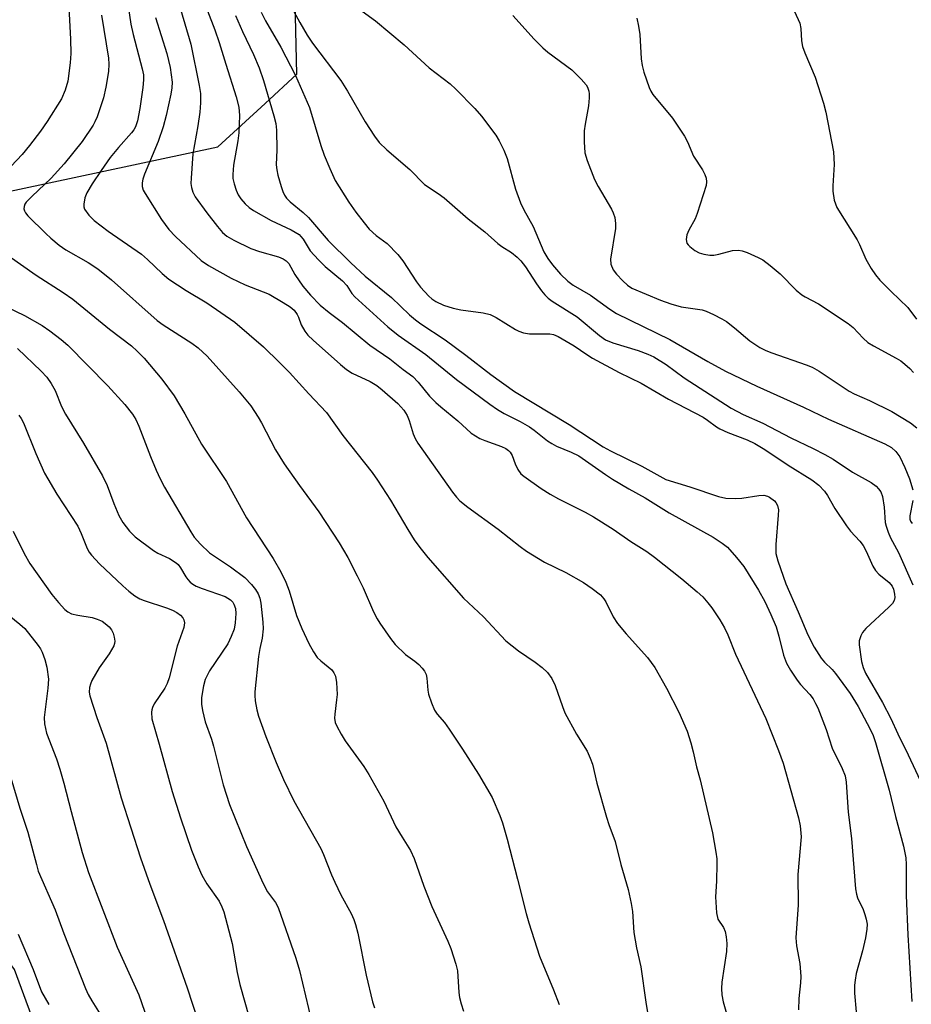
# Model space of a CAD drawing. Units: inches. Extents: x 1237769 to 1243769, y 553453 to 557454.
# Drawn here: x 1242612 to 1242807, y 554165 to 554380 of the extents above; entities that cross this region are included whole.
import ezdxf

# ---------------------------------------------------------------- set-up
doc = ezdxf.new("R2010")
doc.units = ezdxf.units.IN
doc.header["$MEASUREMENT"] = 0
doc.layers.add('NTRL-Trees', color=3, linetype='Continuous')
doc.layers.add('Undefined', color=1, linetype='Continuous')

msp = doc.modelspace()

# ---------------------------------------------------------------- linework, layer by layer
at = {"layer": 'NTRL-Trees'}
msp.add_polyline3d([(1242622.83, 554139.26, 0), (1242610.66, 554172.35, 0), (1242592.29, 554197.63, 0), (1242541.08, 554283.95, 0), (1242534.42, 554316.38, 0), (1242543.53, 554324.92, 0), (1242574.73, 554335.15, 0), (1242655.09, 554352.24, 0), (1242665.45, 554361.76, 0), (1242672.42, 554368.16, 0), (1242670.51, 554450.66, 0), (1242648.46, 554537.03, 0), (1242645.32, 554541.85, 0), (1242587.12, 554631.19, 0), (1242550.47, 554739.31, 0), (1242556.54, 554815.51, 0), (1242563.16, 554838.17, 0), (1242571.88, 554858.04, 0), (1242587.69, 554873.94, 0), (1242617.79, 554897.12, 0), (1242652.28, 554917.83, 0), (1242718.81, 554945.65, 0), (1242765.79, 554968.94, 0), (1242813.61, 554987.55, 0)], dxfattribs=at)
at = {"layer": 'Undefined'}
for points, elevation in [([(1242668.22, 554388.32), (1242673.04, 554379.44), (1242674.66, 554376.68), (1242675.83, 554374.97), (1242682.04, 554366.8), (1242683.5, 554364.41), (1242687.35, 554357.7), (1242689.4, 554354.59), (1242690.44, 554353.23), (1242692.09, 554351.63), (1242697.12, 554347.28), (1242700.32, 554344.06), (1242703.33, 554342.06), (1242704.64, 554341.09), (1242709.9, 554336.48), (1242713.52, 554333.7), (1242716.36, 554331.1), (1242717.25, 554330.46), (1242719.4, 554329.16), (1242720.64, 554328.14), (1242721.39, 554327.33), (1242722.44, 554325.98), (1242724.83, 554322.32), (1242725.95, 554320.74), (1242726.64, 554319.89), (1242727.42, 554319.16), (1242728.3, 554318.53), (1242733.71, 554315.07), (1242738.64, 554311.01), (1242739.95, 554310.08), (1242741.53, 554309.39), (1242747.07, 554307.7), (1242749.19, 554306.91), (1242750.49, 554306.3), (1242753.21, 554304.62), (1242757.11, 554301.74), (1242767.41, 554295.12), (1242770.02, 554293.73), (1242774.37, 554291.82), (1242780.47, 554288.58), (1242785.34, 554286.29), (1242787.95, 554284.93), (1242789.74, 554283.91), (1242793.95, 554281.07), (1242798.06, 554278.82), (1242799.12, 554278.03), (1242799.68, 554277.44), (1242800.14, 554276.8), (1242800.54, 554275.76), (1242800.9, 554273.46), (1242801.15, 554270.12), (1242801.32, 554269.32), (1242801.75, 554268.01), (1242802.31, 554266.74), (1242804.05, 554263.55), (1242807.19, 554256.48)], 486), ([(1242622.53, 554382.74), (1242622.92, 554375.83), (1242622.95, 554372.66), (1242622.84, 554370.64), (1242622.28, 554366.62), (1242621.71, 554364.66), (1242620.93, 554362.77), (1242617.82, 554357.83), (1242616.34, 554355.72), (1242613.93, 554352.56), (1242612.29, 554350.59), (1242608.65, 554346.72)], 502), ([(1242635.54, 554383.06), (1242636.09, 554379.09), (1242636.59, 554376.85), (1242638.57, 554369.35), (1242638.83, 554368.04), (1242638.89, 554366.94), (1242638.73, 554365.22), (1242638.06, 554360.63), (1242637.55, 554357.97), (1242637.13, 554356.62), (1242636.78, 554356), (1242636.27, 554355.32), (1242633.36, 554352.14), (1242631.58, 554349.91), (1242629.58, 554347.12), (1242627.66, 554344.2), (1242626.5, 554342.19), (1242626.06, 554341.1), (1242625.78, 554339.69), (1242625.81, 554339.15), (1242625.98, 554338.66), (1242626.91, 554337.29), (1242628.09, 554336.13), (1242631.13, 554333.78), (1242638.46, 554328.76), (1242639.73, 554327.65), (1242642.93, 554324.57), (1242644.38, 554323.35), (1242648.22, 554320.85), (1242652.75, 554318.11), (1242658.83, 554313.93), (1242665.11, 554308.48), (1242668.62, 554305.11), (1242670.78, 554302.88), (1242675.02, 554298.21), (1242678.87, 554294.12), (1242682.46, 554289.11), (1242688.87, 554281.02), (1242690.06, 554279.36), (1242692.93, 554274.98), (1242696.69, 554268.57), (1242698.11, 554266.31), (1242699.3, 554264.62), (1242701.06, 554262.41), (1242708.88, 554253.54), (1242713.23, 554249.43), (1242718.12, 554244.22), (1242720.88, 554242.02), (1242724.51, 554239.55), (1242726.07, 554238.38), (1242727.25, 554237.26), (1242728.21, 554235.98), (1242728.91, 554234.43), (1242730.51, 554229.81), (1242731.07, 554228.48), (1242733.59, 554223.76), (1242735.92, 554220.08), (1242736.61, 554218.53), (1242737.07, 554217.2), (1242738.03, 554213.11), (1242740.17, 554205.62), (1242740.67, 554204.03), (1242742.05, 554200.29), (1242743.27, 554195.27), (1242744.89, 554189.82), (1242745.55, 554186.72), (1242745.81, 554185.02), (1242746.11, 554180.43), (1242746.73, 554177.05), (1242747.68, 554172.89), (1242748.76, 554165.16), (1242750.17, 554156.77)], 498), ([(1242646.97, 554382.39), (1242649.23, 554374.74), (1242651.06, 554365.69), (1242651.31, 554363.92), (1242651.33, 554361.91), (1242651.15, 554359.83), (1242650.77, 554356.87), (1242649.66, 554350.72), (1242649.26, 554345.39), (1242649.24, 554344.21), (1242649.33, 554343.36), (1242649.66, 554342.32), (1242650.14, 554341.32), (1242652.69, 554337.84), (1242655.02, 554334.86), (1242656.16, 554333.53), (1242657.08, 554332.73), (1242658.61, 554331.85), (1242662.34, 554330.03), (1242664.22, 554329.38), (1242668.41, 554328.23), (1242669.41, 554327.79), (1242670.07, 554327.36), (1242670.62, 554326.73), (1242671.95, 554324.36), (1242673.72, 554321.75), (1242675.42, 554319.81), (1242677.54, 554317.66), (1242679.49, 554316.03), (1242682.38, 554313.86), (1242688.41, 554308.86), (1242692.78, 554305.88), (1242695.65, 554303.59), (1242697.8, 554302.01), (1242698.97, 554300.78), (1242701.46, 554297.75), (1242702.84, 554296.32), (1242703.89, 554295.38), (1242707.65, 554292.35), (1242710.58, 554289.66), (1242711.47, 554289.03), (1242712.41, 554288.49), (1242713.51, 554288.04), (1242717.19, 554286.75), (1242718.14, 554286.29), (1242718.74, 554285.86), (1242719.11, 554285.46), (1242719.54, 554284.77), (1242720.15, 554282.91), (1242720.79, 554281.66), (1242721.44, 554280.76), (1242722.07, 554280.19), (1242725.86, 554277.53), (1242727.83, 554276.28), (1242729.64, 554275.28), (1242735.47, 554272.34), (1242737.29, 554271.31), (1242741.58, 554268.63), (1242745.5, 554265.91), (1242748.98, 554263.73), (1242750.62, 554262.54), (1242756.62, 554257.75), (1242759.99, 554254.96), (1242761.25, 554253.8), (1242762.34, 554252.55), (1242763.19, 554251.41), (1242764.95, 554248.82), (1242765.95, 554247.08), (1242766.69, 554245.53), (1242768.34, 554241.3), (1242774.99, 554227.24), (1242777.81, 554220.19), (1242778.77, 554217.46), (1242782.18, 554205.47), (1242782.55, 554203.73), (1242782.71, 554201.36), (1242782.03, 554193.08), (1242782.08, 554186.48), (1242781.6, 554179.25), (1242781.72, 554177.51), (1242782.43, 554173.6), (1242782.67, 554170.8), (1242782.62, 554169.39), (1242782.22, 554165.96), (1242782.19, 554163.48)], 494), ([(1242652.87, 554381.98), (1242654.45, 554377.87), (1242655.44, 554375.06), (1242656.84, 554370.32), (1242659.12, 554363.19), (1242659.69, 554360.97), (1242659.83, 554359.15), (1242659.72, 554355.36), (1242659.48, 554353.59), (1242658.54, 554348.28), (1242658.37, 554346.21), (1242658.44, 554345.33), (1242658.69, 554344.2), (1242659.12, 554342.81), (1242659.59, 554341.77), (1242660.19, 554340.86), (1242661.07, 554339.81), (1242661.96, 554339.02), (1242662.92, 554338.32), (1242666.78, 554336.17), (1242671.18, 554334.14), (1242672.89, 554333.06), (1242673.29, 554332.68), (1242673.8, 554332.03), (1242675.34, 554329.51), (1242677.14, 554327.51), (1242678.63, 554326.08), (1242682.43, 554322.95), (1242683.35, 554321.93), (1242684.45, 554320.21), (1242685.09, 554319.44), (1242692.3, 554312.89), (1242694.54, 554311.06), (1242700.6, 554306.87), (1242707.37, 554301.36), (1242714.65, 554295.96), (1242716.28, 554294.84), (1242717.74, 554293.96), (1242721.25, 554292.21), (1242723.31, 554291.04), (1242724.32, 554290.32), (1242727.28, 554287.97), (1242728.2, 554287.34), (1242729.21, 554286.82), (1242732.44, 554285.5), (1242734.11, 554284.64), (1242739.91, 554280.58), (1242741.49, 554279.56), (1242745.07, 554277.42), (1242748.61, 554275.48), (1242753.88, 554272.18), (1242763.52, 554266.86), (1242765.49, 554265.6), (1242766.62, 554264.66), (1242768.62, 554262.44), (1242770.23, 554260.44), (1242773.41, 554255.31), (1242774.78, 554252.79), (1242776.12, 554249.96), (1242777.24, 554247.29), (1242777.88, 554245.23), (1242778.9, 554241.07), (1242779.54, 554239.29), (1242780.38, 554237.78), (1242781.84, 554235.57), (1242782.56, 554234.68), (1242784.67, 554232.45), (1242785.33, 554231.53), (1242785.91, 554230.52), (1242786.35, 554229.55), (1242788.19, 554224.78), (1242789.49, 554220.74), (1242791.73, 554216.25), (1242792.33, 554214.65), (1242792.55, 554213.29), (1242793.05, 554206.73), (1242793.74, 554201), (1242794.6, 554189.96), (1242794.81, 554188.8), (1242795.06, 554187.97), (1242796.28, 554185.42), (1242796.69, 554184.37), (1242796.99, 554183.3), (1242797.16, 554182.21), (1242797.11, 554181.12), (1242796.82, 554179.21), (1242796.15, 554176.41), (1242794.8, 554171.41), (1242794.52, 554170.02), (1242794.42, 554168.89), (1242794.44, 554167.17), (1242794.74, 554163.07)], 492), ([(1242664.62, 554381.74), (1242665.58, 554379.79), (1242668.91, 554374.03), (1242672.12, 554367.83), (1242675.17, 554360.86), (1242677.65, 554352.55), (1242678.4, 554350.43), (1242679.59, 554347.53), (1242680.78, 554344.93), (1242683.79, 554340.15), (1242685.31, 554337.96), (1242687.11, 554335.63), (1242688.25, 554334.28), (1242689.77, 554332.9), (1242692.15, 554331.11), (1242694.53, 554328.72), (1242695.57, 554327.35), (1242698.61, 554322.72), (1242699.47, 554321.54), (1242701.28, 554319.57), (1242701.92, 554319.01), (1242702.8, 554318.41), (1242704.49, 554317.6), (1242706.58, 554316.96), (1242708.25, 554316.64), (1242713.15, 554315.98), (1242714.71, 554315.58), (1242715.98, 554314.95), (1242720.23, 554312.33), (1242720.99, 554311.95), (1242721.97, 554311.59), (1242723.32, 554311.35), (1242727.79, 554311.35), (1242728.59, 554311.19), (1242729.59, 554310.81), (1242733.11, 554308.71), (1242735.82, 554306.82), (1242737.1, 554306.06), (1242742.95, 554302.92), (1242747.7, 554300.54), (1242753.7, 554297.05), (1242761.32, 554293.11), (1242762.27, 554292.5), (1242764.22, 554291.01), (1242764.93, 554290.56), (1242766.73, 554289.77), (1242770.94, 554288.17), (1242772.61, 554287.36), (1242774.76, 554286.04), (1242779.9, 554282.6), (1242785.1, 554279.46), (1242786.61, 554278.27), (1242787.85, 554276.93), (1242788.48, 554275.99), (1242790.1, 554273.19), (1242792.69, 554269.37), (1242793.56, 554268.23), (1242795.59, 554265.98), (1242796.28, 554265.09), (1242796.99, 554263.81), (1242798.39, 554260.54), (1242798.98, 554259.57), (1242799.75, 554258.78), (1242801.99, 554256.97), (1242802.61, 554256.19), (1242802.95, 554255.5), (1242803.19, 554254.45), (1242803.21, 554253.66), (1242803.06, 554253), (1242802.71, 554252.4), (1242801.95, 554251.6), (1242796.91, 554246.89), (1242796.18, 554246.03), (1242795.77, 554245.28), (1242795.44, 554244.2), (1242795.41, 554243.36), (1242795.91, 554239.7), (1242796.28, 554238.38), (1242796.8, 554237.11), (1242800.53, 554230.74), (1242802.37, 554227.23), (1242803.9, 554223.87), (1242806.18, 554219.26), (1242809.88, 554211.33)], 488), ([(1242685.9, 554382.52), (1242689.59, 554379.82), (1242695.9, 554374.58), (1242701.39, 554369.51), (1242705.94, 554366.06), (1242707.19, 554364.87), (1242711.34, 554360.63), (1242712.82, 554358.96), (1242715.97, 554354.79), (1242716.69, 554353.56), (1242717.71, 554351.55), (1242718.39, 554349.73), (1242720.24, 554343.02), (1242721.34, 554340.04), (1242722.03, 554338.46), (1242724.1, 554334.83), (1242726.45, 554329.31), (1242727.33, 554327.85), (1242728.36, 554326.44), (1242730.1, 554324.42), (1242731.66, 554322.89), (1242732.85, 554322.04), (1242736.63, 554319.81), (1242740.89, 554316.73), (1242742.32, 554315.8), (1242753.97, 554310.14), (1242762.32, 554305.31), (1242766.19, 554303.2), (1242773.01, 554299.93), (1242783.28, 554295.31), (1242788.72, 554292.66), (1242801.01, 554287.28), (1242802.5, 554286.47), (1242803.48, 554285.65), (1242804.32, 554284.47), (1242805.44, 554282.09), (1242806.45, 554279.64), (1242807.18, 554277.21)], 484), ([(1242780.51, 554383.64), (1242782.45, 554379.28), (1242782.7, 554378.18), (1242782.83, 554375.42), (1242783.02, 554374.21), (1242783.51, 554372.85), (1242785.8, 554367.47), (1242787.64, 554361.79), (1242788.13, 554359.81), (1242789.78, 554351.16), (1242789.95, 554348.41), (1242789.64, 554343.73), (1242789.64, 554342.57), (1242789.99, 554340.62), (1242790.54, 554339.02), (1242794.98, 554331.94), (1242795.52, 554330.92), (1242796.91, 554327.68), (1242798.05, 554325.67), (1242798.99, 554324.23), (1242799.97, 554323.13), (1242802.46, 554320.61), (1242806.04, 554317.12), (1242807.98, 554314.59)], 478), ([(1242629.66, 554381.05), (1242631.17, 554371.68), (1242631.26, 554370.35), (1242631.18, 554368.75), (1242630.63, 554365.29), (1242630.14, 554362.99), (1242628.71, 554358.8), (1242628.25, 554357.72), (1242627.84, 554356.98), (1242625.47, 554353.42), (1242621.53, 554348.55), (1242618.63, 554345.42), (1242614.41, 554341.42), (1242613.22, 554340.15), (1242612.92, 554339.69), (1242612.74, 554339.2), (1242612.69, 554338.71), (1242612.81, 554338.24), (1242613.07, 554337.8), (1242613.59, 554337.18), (1242617.51, 554333.28), (1242618.59, 554332.27), (1242620.43, 554330.75), (1242621.88, 554329.72), (1242626.74, 554326.97), (1242628.88, 554325.58), (1242631.84, 554323.17), (1242641.82, 554314.31), (1242643.2, 554313.31), (1242649.45, 554309.31), (1242650.84, 554308.31), (1242652.79, 554306.44), (1242659.81, 554298.64), (1242662.32, 554295.59), (1242663.96, 554293.15), (1242664.69, 554291.89), (1242667.73, 554286.01), (1242669.64, 554282.94), (1242672.96, 554278.19), (1242677.24, 554272.43), (1242681.69, 554265.64), (1242683.55, 554262.41), (1242685.58, 554258.43), (1242686.89, 554255.78), (1242689.21, 554250.53), (1242689.97, 554249.05), (1242690.57, 554248.08), (1242692.87, 554244.75), (1242693.95, 554243.42), (1242696.19, 554241.25), (1242698.22, 554239.75), (1242699.06, 554239.02), (1242699.83, 554238.24), (1242700.33, 554237.6), (1242700.68, 554236.85), (1242700.87, 554236.01), (1242701.04, 554233.41), (1242701.19, 554232.56), (1242701.85, 554230.62), (1242702.54, 554229.02), (1242703.1, 554228.16), (1242704.69, 554226.32), (1242705.73, 554224.9), (1242708.67, 554220.5), (1242712.12, 554215.07), (1242715.17, 554209.96), (1242716.83, 554206.01), (1242717.37, 554204.39), (1242718.4, 554200.79), (1242720.69, 554192.1), (1242722.56, 554184.54), (1242723.13, 554182.54), (1242725.52, 554175.23), (1242728.56, 554167.88), (1242729.8, 554164.63)], 500), ([(1242641.52, 554380.57), (1242644, 554372.71), (1242644.67, 554369.65), (1242645.1, 554366.41), (1242645.07, 554365.2), (1242644.84, 554363.75), (1242643.85, 554359.14), (1242643.17, 554356.62), (1242642.06, 554353.46), (1242639.08, 554346.28), (1242638.69, 554345.17), (1242638.56, 554344.36), (1242638.59, 554343.57), (1242638.82, 554342.81), (1242639.19, 554342.08), (1242642.77, 554336.4), (1242644.41, 554334.16), (1242645.85, 554332.66), (1242651.47, 554327.42), (1242653.08, 554326.27), (1242658.01, 554323.53), (1242661.13, 554322.07), (1242666.32, 554320), (1242669.45, 554318.24), (1242670.96, 554317.29), (1242671.82, 554316.51), (1242672.51, 554315.59), (1242672.77, 554315.03), (1242673.36, 554313.34), (1242674.16, 554311.93), (1242674.8, 554311.1), (1242675.95, 554309.99), (1242681.96, 554304.65), (1242683.28, 554303.56), (1242684.49, 554302.79), (1242688.44, 554300.9), (1242689.94, 554300.03), (1242691.09, 554299.14), (1242694.49, 554296.14), (1242695.78, 554294.65), (1242696.55, 554293.48), (1242696.98, 554292.38), (1242697.82, 554289.47), (1242698.28, 554288.47), (1242698.86, 554287.48), (1242706.44, 554276.73), (1242707.32, 554275.62), (1242708.1, 554274.86), (1242709.84, 554273.44), (1242716.45, 554268.64), (1242721.25, 554264.87), (1242722.65, 554263.85), (1242726.56, 554261.43), (1242731.28, 554259.14), (1242735.1, 554256.95), (1242737.05, 554255.69), (1242738.85, 554254.26), (1242739.59, 554253.43), (1242740.03, 554252.75), (1242741.62, 554249.48), (1242742.53, 554247.97), (1242744.42, 554245.74), (1242749.12, 554240.57), (1242750.69, 554238.36), (1242753.28, 554233.82), (1242756.01, 554228.58), (1242757.81, 554224.48), (1242758.61, 554221.93), (1242759.14, 554219.93), (1242759.86, 554216.63), (1242760.63, 554213.78), (1242763.33, 554202.24), (1242764.08, 554197.98), (1242764.27, 554196.56), (1242764.32, 554195.41), (1242764.25, 554191.65), (1242764.02, 554188.24), (1242764.22, 554184.74), (1242764.53, 554183.36), (1242765.73, 554181.52), (1242766.14, 554180.64), (1242766.35, 554179.49), (1242766.48, 554178.02), (1242766.4, 554176.26), (1242765.35, 554169.56), (1242765.3, 554168.14), (1242765.38, 554166.74), (1242765.7, 554165.28), (1242766.95, 554160.96)], 496), ([(1242659.01, 554380.99), (1242660.52, 554377.5), (1242662.95, 554372.46), (1242664.15, 554369.56), (1242665.08, 554366.8), (1242667.4, 554359.03), (1242667.8, 554357.33), (1242667.93, 554355.91), (1242668.03, 554351.6), (1242667.92, 554348.36), (1242668, 554347.23), (1242668.25, 554346.09), (1242669, 554343.57), (1242669.37, 554342.47), (1242669.72, 554341.69), (1242670.18, 554341.02), (1242670.94, 554340.23), (1242673.79, 554337.87), (1242674.93, 554336.79), (1242679.28, 554331.79), (1242684.19, 554326.89), (1242687.39, 554323.98), (1242693.12, 554319.29), (1242697.02, 554315.54), (1242698.35, 554314.41), (1242699.54, 554313.54), (1242704.89, 554310.07), (1242709.38, 554306.7), (1242714.82, 554302.44), (1242720.06, 554298.78), (1242732, 554291.55), (1242739.4, 554286.65), (1242740.99, 554285.75), (1242747.91, 554282.38), (1242753.12, 554279.52), (1242758.41, 554277.86), (1242764.63, 554275.81), (1242766.28, 554275.4), (1242768.29, 554275.31), (1242769.73, 554275.43), (1242773.46, 554276.03), (1242774.58, 554276.05), (1242775.35, 554275.88), (1242775.82, 554275.66), (1242776.87, 554274.86), (1242777.19, 554274.48), (1242777.55, 554273.84), (1242777.77, 554272.83), (1242777.73, 554271.69), (1242777.2, 554265.26), (1242777.16, 554264.09), (1242777.23, 554263.32), (1242777.64, 554261.71), (1242779.38, 554256.64), (1242782.08, 554250.56), (1242784.16, 554245.51), (1242785.55, 554242.83), (1242787.14, 554240.41), (1242787.87, 554239.56), (1242789.55, 554237.92), (1242790.28, 554237.09), (1242793.49, 554232.66), (1242795.21, 554229.88), (1242797.82, 554224.92), (1242798.46, 554223.53), (1242799.01, 554221.96), (1242801.99, 554211.51), (1242803.39, 554205.77), (1242805.11, 554199.3), (1242805.61, 554196.71), (1242805.71, 554195.29), (1242805.69, 554188.47), (1242806.07, 554179.93), (1242806.92, 554165.29)], 490), ([(1242719.69, 554380.97), (1242724.36, 554375.78), (1242726.21, 554373.89), (1242727.35, 554372.96), (1242732.58, 554369.08), (1242734.62, 554367.09), (1242735.71, 554365.8), (1242735.98, 554365.28), (1242736.27, 554364.46), (1242736.37, 554363.88), (1242736.39, 554363), (1242736.23, 554361.22), (1242735.45, 554357.19), (1242735.24, 554355.74), (1242735.25, 554353.35), (1242735.43, 554350.97), (1242735.89, 554349.26), (1242737.49, 554345.09), (1242738.31, 554343.57), (1242741.27, 554338.6), (1242741.64, 554337.82), (1242741.94, 554336.8), (1242742.15, 554335.48), (1242742.12, 554334.38), (1242741, 554327.71), (1242741.11, 554326.63), (1242741.64, 554325.35), (1242742.34, 554324.42), (1242743.73, 554322.93), (1242744.78, 554321.97), (1242745.68, 554321.38), (1242751.97, 554318.71), (1242754.19, 554317.89), (1242756.45, 554317.25), (1242761.09, 554316.6), (1242761.92, 554316.34), (1242763.53, 554315.6), (1242765.37, 554314.66), (1242766.37, 554314.06), (1242768.15, 554312.67), (1242771.48, 554309.82), (1242773.69, 554308.4), (1242775, 554307.75), (1242776.33, 554307.21), (1242783.86, 554304.59), (1242785.14, 554304.06), (1242786.67, 554303.17), (1242793.23, 554298.83), (1242794.36, 554298.23), (1242797.66, 554296.79), (1242802.6, 554294.39), (1242806.66, 554291.9), (1242808.05, 554290.83)], 482), ([(1242746.77, 554380.37), (1242747.15, 554378.63), (1242747.43, 554376.87), (1242747.76, 554371.53), (1242747.93, 554370.06), (1242748.33, 554368.63), (1242749.52, 554365.26), (1242749.87, 554364.44), (1242750.32, 554363.7), (1242754.56, 554358.5), (1242757.19, 554354.6), (1242757.87, 554353.34), (1242759.18, 554350.24), (1242761.14, 554347.24), (1242761.66, 554346.2), (1242761.96, 554345.41), (1242762.06, 554344.6), (1242761.93, 554343.8), (1242760.02, 554337.71), (1242759.52, 554336.52), (1242758.13, 554334.05), (1242757.69, 554333.04), (1242757.56, 554331.96), (1242757.72, 554331.21), (1242757.99, 554330.8), (1242758.35, 554330.43), (1242759.45, 554329.6), (1242760.41, 554329.06), (1242761.45, 554328.76), (1242762.79, 554328.58), (1242763.61, 554328.6), (1242764.71, 554328.8), (1242767.7, 554329.56), (1242769, 554329.69), (1242769.83, 554329.52), (1242770.91, 554329.12), (1242773.33, 554328.07), (1242774.35, 554327.52), (1242775.95, 554326.32), (1242778.15, 554324.5), (1242781.67, 554320.94), (1242782.9, 554319.88), (1242783.61, 554319.44), (1242786.55, 554317.91), (1242793, 554313.64), (1242794.08, 554312.75), (1242796.28, 554310.38), (1242797.33, 554309.47), (1242798.59, 554308.72), (1242803.54, 554306.05), (1242804.53, 554305.42), (1242805.43, 554304.7), (1242806.51, 554303.75), (1242807.29, 554302.91)], 480), ([(1242609.28, 554328.51), (1242615.37, 554324.18), (1242621.26, 554320.41), (1242623.38, 554318.94), (1242631.39, 554312.37), (1242636.2, 554308.7), (1242637.45, 554307.59), (1242639.03, 554306.03), (1242642.88, 554301.42), (1242645.57, 554297.8), (1242647.92, 554293.88), (1242651.52, 554287.2), (1242657.01, 554279.09), (1242661.42, 554271.12), (1242667.24, 554262.24), (1242668.87, 554259.33), (1242669.99, 554257.03), (1242670.71, 554255.11), (1242672.34, 554249.78), (1242673.52, 554246.91), (1242675.01, 554243.65), (1242676.04, 554241.82), (1242676.86, 554240.59), (1242677.64, 554239.81), (1242680.03, 554237.86), (1242680.52, 554237.21), (1242680.85, 554236.5), (1242681.11, 554235.11), (1242681.2, 554232.47), (1242681.12, 554231.3), (1242680.69, 554228.16), (1242680.66, 554227.31), (1242680.82, 554226.35), (1242681.13, 554225.57), (1242682.07, 554223.81), (1242682.96, 554222.35), (1242687.04, 554216.7), (1242688.19, 554214.97), (1242691.43, 554209.11), (1242694.1, 554203.53), (1242695.42, 554201.26), (1242697.25, 554198.37), (1242698.11, 554196.63), (1242700.21, 554190.52), (1242701.92, 554186.1), (1242705.43, 554178.54), (1242706.08, 554176.89), (1242707.16, 554173.46), (1242707.52, 554172.01), (1242707.83, 554167.27), (1242708.01, 554166.17), (1242708.34, 554164.84), (1242708.89, 554163.23)], 502), ([(1242606.71, 554318.25), (1242612.86, 554315.4), (1242616.67, 554313.16), (1242618.36, 554312.03), (1242620.88, 554310.14), (1242622.3, 554308.88), (1242631.05, 554299.99), (1242634.77, 554295.89), (1242636.44, 554293.78), (1242637.18, 554292.63), (1242637.87, 554291.15), (1242640.38, 554284.52), (1242641.63, 554281.53), (1242642.51, 554279.66), (1242643.49, 554277.84), (1242649.21, 554268.04), (1242649.98, 554266.85), (1242651.32, 554265.35), (1242653.3, 554263.47), (1242657.88, 554260.42), (1242661.02, 554258.07), (1242662.48, 554256.51), (1242663.33, 554255.41), (1242663.94, 554254.49), (1242664.33, 554253.55), (1242664.56, 554252.43), (1242664.99, 554248.31), (1242665.06, 554246.83), (1242664.84, 554244.82), (1242664.28, 554242.5), (1242663.99, 554240.77), (1242663.19, 554233.07), (1242663.19, 554232.24), (1242663.31, 554231.11), (1242663.65, 554229.14), (1242664.01, 554227.74), (1242665.62, 554223.26), (1242667.89, 554217.56), (1242669.48, 554213.86), (1242671.78, 554209.19), (1242677.64, 554198.79), (1242678.23, 554197.5), (1242679.98, 554193.02), (1242680.69, 554191.4), (1242682.04, 554188.66), (1242684.29, 554184.59), (1242684.89, 554183.27), (1242685.27, 554182.18), (1242685.75, 554180.23), (1242687.58, 554171.08), (1242688.96, 554165.26), (1242689.43, 554163.92)], 504), ([(1242611.27, 554308.17), (1242616.44, 554303.18), (1242617.68, 554301.89), (1242618.67, 554300.47), (1242619.53, 554298.97), (1242620.92, 554295.48), (1242621.77, 554293.76), (1242625.7, 554287.41), (1242629.92, 554280.3), (1242630.92, 554278.17), (1242632.36, 554274.25), (1242633.47, 554271.63), (1242634.36, 554270.12), (1242635.77, 554268.2), (1242637.03, 554266.98), (1242641.04, 554263.95), (1242642.03, 554263.37), (1242644.57, 554262.19), (1242646.01, 554261.28), (1242646.44, 554260.9), (1242646.99, 554260.21), (1242648.11, 554258.22), (1242648.53, 554257.62), (1242649.05, 554257.06), (1242649.63, 554256.58), (1242650.37, 554256.18), (1242651.7, 554255.63), (1242656.74, 554253.92), (1242657.87, 554253.21), (1242658.37, 554252.68), (1242658.63, 554252.26), (1242658.97, 554251.27), (1242659.06, 554250.16), (1242658.94, 554248.15), (1242658.68, 554246.74), (1242658.06, 554245.13), (1242657.29, 554243.58), (1242653.3, 554237.61), (1242652.38, 554235.76), (1242651.96, 554234.37), (1242651.58, 554231.81), (1242651.55, 554230.38), (1242651.77, 554228.97), (1242652.36, 554226.46), (1242653.74, 554222.68), (1242654.21, 554221.17), (1242656.27, 554212.73), (1242657.71, 554208.4), (1242661.37, 554199.24), (1242665.02, 554191.16), (1242665.96, 554189.33), (1242667.76, 554186.96), (1242668.33, 554185.89), (1242672.17, 554174.79), (1242672.97, 554172.13), (1242675.65, 554161.03)], 506), ([(1242611.6, 554293.56), (1242612.09, 554292.87), (1242612.62, 554291.86), (1242615.28, 554285.2), (1242617.2, 554280.89), (1242619.9, 554276.28), (1242624.47, 554269.32), (1242625.25, 554267.72), (1242626.55, 554264.4), (1242626.96, 554263.63), (1242627.45, 554262.93), (1242629.22, 554261.08), (1242634.37, 554256.22), (1242635.67, 554255.07), (1242636.99, 554254.06), (1242638.04, 554253.42), (1242638.99, 554253), (1242643.92, 554251.42), (1242645.21, 554250.9), (1242646.12, 554250.41), (1242646.96, 554249.81), (1242647.47, 554249.25), (1242647.7, 554248.83), (1242647.84, 554248.13), (1242647.72, 554247.13), (1242646.23, 554243.02), (1242644.49, 554236.12), (1242644.04, 554234.9), (1242643.5, 554233.86), (1242641.21, 554230.42), (1242640.81, 554229.66), (1242640.65, 554229.12), (1242640.59, 554228.57), (1242640.7, 554227.15), (1242642.31, 554221.62), (1242645.13, 554211.25), (1242646.92, 554205.49), (1242649.38, 554198.44), (1242650.8, 554194.79), (1242651.63, 554192.97), (1242652.72, 554191.07), (1242655.38, 554187.23), (1242656, 554185.99), (1242656.41, 554184.96), (1242658.23, 554178), (1242659.33, 554171.67), (1242659.91, 554169), (1242662.95, 554158.5)], 508), ([(1242807.2, 554274.89), (1242806.48, 554271.52), (1242806.52, 554270.82), (1242806.66, 554270.41), (1242807.05, 554269.85)], 484), ([(1242610.32, 554268.23), (1242612.72, 554263.34), (1242613.97, 554261.14), (1242618.78, 554254.34), (1242620.27, 554252.56), (1242621.63, 554251.08), (1242622.28, 554250.54), (1242623.12, 554250.14), (1242624.49, 554249.81), (1242627.65, 554249.28), (1242628.74, 554248.94), (1242629.79, 554248.48), (1242630.51, 554248.03), (1242631.34, 554247.27), (1242631.86, 554246.61), (1242632.24, 554245.85), (1242632.47, 554245.01), (1242632.58, 554244.17), (1242632.54, 554243.62), (1242632.38, 554243.1), (1242631.38, 554241.4), (1242629.13, 554238.29), (1242627.58, 554235.52), (1242627.24, 554234.73), (1242627.03, 554233.97), (1242626.99, 554232.99), (1242627.12, 554232.17), (1242628.66, 554227.42), (1242630.72, 554221.79), (1242633.97, 554209.87), (1242638.21, 554196.74), (1242640.25, 554190.96), (1242643.21, 554183.07), (1242648.38, 554168.33), (1242653.07, 554154.01)], 510), ([(1242608.64, 554250.41), (1242611.81, 554247.86), (1242612.87, 554246.88), (1242615.84, 554243.21), (1242616.33, 554242.49), (1242616.71, 554241.72), (1242617.27, 554240.1), (1242617.72, 554238.44), (1242618.06, 554235.84), (1242617.96, 554233.87), (1242617.13, 554227.47), (1242617.23, 554226.02), (1242617.64, 554224.02), (1242619.83, 554218.38), (1242620.55, 554216.16), (1242621.45, 554213.07), (1242623.02, 554206.9), (1242625.44, 554197.9), (1242626.8, 554193.53), (1242633.13, 554177.18), (1242637.84, 554166.81), (1242644.04, 554148.92)], 512), ([(1242609.87, 554214.26), (1242611.82, 554207.6), (1242613.58, 554202.33), (1242615.42, 554195.25), (1242615.85, 554193.86), (1242619.55, 554185.34), (1242621.46, 554180.17), (1242626.15, 554168.19), (1242626.79, 554166.87), (1242627.59, 554165.44), (1242630.83, 554160.25)], 514), ([(1242611.41, 554180.08), (1242614.69, 554172.32), (1242616.56, 554167.44), (1242618.15, 554164.64)], 516)]:
    msp.add_lwpolyline(points, dxfattribs=dict(at, elevation=elevation))

doc.saveas('drawing.dxf')
